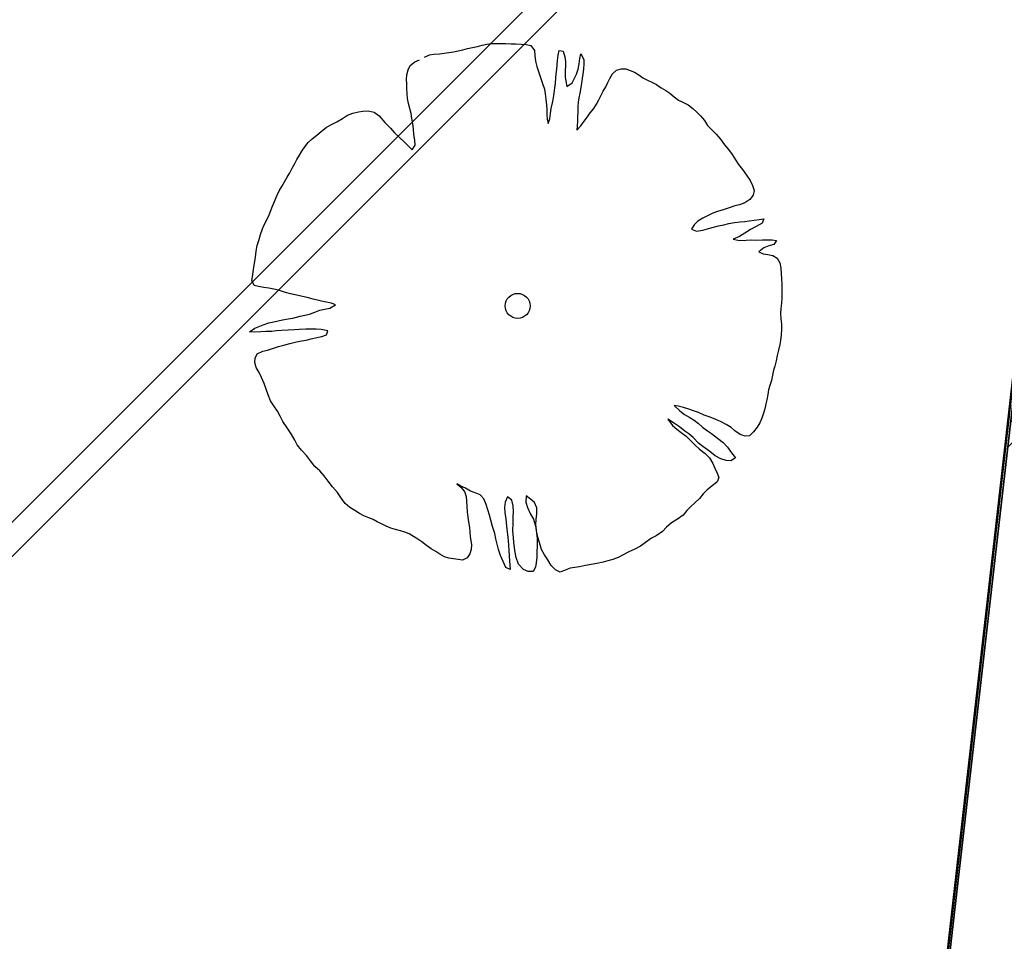
# Model space of a CAD drawing. Units: metres. Extents: x 3331639 to 3332117, y 5984485 to 5984715.
# Drawn here: x 3331937 to 3331942, y 5984559 to 5984563 of the extents above; entities that cross this region are included whole.
import ezdxf

# ---------------------------------------------------------------- set-up
doc = ezdxf.new("R2010")
doc.units = ezdxf.units.M
doc.header["$PDMODE"] = 32
doc.header["$PDSIZE"] = 0.2
doc.linetypes.add('PRZER2-1', pattern=[3, 2, -1])
for name, color, linetype, lineweight in [('A-Drogi wew', 7, 'Continuous', 18), ('A-drzewa', 7, 'Continuous', 18), ('A-Teren', 73, 'Continuous', 18), ('A-wymiar zew.', 252, 'Continuous', 5), ('Zakres', 170, 'PRZER2-1', 70)]:
    doc.layers.add(name, color=color, linetype=linetype, lineweight=lineweight)
doc.styles.add('Arial Narrow', font='ARIALN.TTF')
doc.linetypes.add('FENCELINE1', pattern='A,4.5,-0.1,[133,ltypeshp.shx,S=0.13,R=0,X=-0.13,Y=0],-0.08,1', length=5.68)
doc.dimstyles.new('DYBY_750', dxfattribs={"dimscale": 100, "dimtxt": 0.015, "dimasz": 0.01, "dimexe": 0, "dimexo": 0.12, "dimgap": 0.001, "dimtad": 1, "dimdec": 1, "dimrnd": 0.1, "dimdsep": 46, "dimtxsty": 'Arial Narrow', "dimblk1": 'A', "dimblk2": 'A', "dimsah": 1, "dimcen": 0.01, "dimdle": 0.1, "dimclrd": 256, "dimclre": 256, "dimclrt": 256, "dimaunit": 1, "dimazin": 0, "dimtfac": 1, "dimtdec": 1, "dimtix": 1, "dimtmove": 2, "dimatfit": 3, "dimfxl": 0, "dimtolj": 1, "dimtzin": 0, "dimarcsym": 0})

# ---------------------------------------------------------------- blocks, each defined once
blk = doc.blocks.new('A')
at = {"color": 252, "lineweight": 5}
for p, q in [((0, -1), (0, 1)), ((-0.3536, -0.6124), (0.3536, 0.6124)), ((-1, 0), (1, 0))]:
    blk.add_line(p, q, dxfattribs=at)
blk = doc.blocks.new('*D74')
at = {"layer": 'A-wymiar zew.', "lineweight": -2}
blk.add_line((3331939.3254, 5984526.0519), (3331958.7851, 5984656.2955), dxfattribs=at)
at = {"layer": 'DEFPOINTS', "color": 0}
for p in [(3331957.8136, 5984657.4517), (3331958.9329, 5984657.2845), (3331937.2831, 5984525.346)]:
    blk.add_point(p, dxfattribs=at)
at = {"layer": 'A-wymiar zew.', "lineweight": -2}
for p, rotation in [((3331958.9329, 5984657.2845), 81.50229664303892), ((3331939.1777, 5984525.0629), 261.5022966430389)]:
    blk.add_blockref('A', p, dxfattribs=dict(at, rotation=rotation))
at = {"layer": 'A-wymiar zew.', "insert": (3331948.1989, 5984591.3017), "char_height": 1.5, "attachment_point": 5, "rotation": 81.5023, "style": 'Arial Narrow'}
blk.add_mtext('\\A1;133.7', dxfattribs=at)
blk = doc.blocks.new('*D14')
at = {"layer": 'A-wymiar zew.', "lineweight": -2}
blk.add_line((3331952.2474, 5984625.502), (3331939.7949, 5984542.1574), dxfattribs=at)
at = {"layer": 'DEFPOINTS', "color": 0}
for p in [(3331951.1771, 5984626.673), (3331930.7182, 5984542.5025), (3331939.6471, 5984541.1684)]:
    blk.add_point(p, dxfattribs=at)
at = {"layer": 'A-wymiar zew.', "lineweight": -2}
for p, rotation in [((3331952.3952, 5984626.491), 81.50229664303889), ((3331939.6471, 5984541.1684), 261.5022966430389)]:
    blk.add_blockref('A', p, dxfattribs=dict(at, rotation=rotation))
at = {"layer": 'A-wymiar zew.', "insert": (3331945.1648, 5984583.9577), "char_height": 1.5, "attachment_point": 5, "rotation": 81.5023, "style": 'Arial Narrow'}
blk.add_mtext('\\A1;86.3', dxfattribs=at)

msp = doc.modelspace()

# ---------------------------------------------------------------- hatches: boundary and pattern name
at = {"layer": 'Zakres', "linetype": 'Continuous', "lineweight": 35}
h = msp.add_hatch(dxfattribs=at)
h.set_pattern_fill('JIS_LC_20', color=4, scale=0.4, style=0)
h.paths.add_polyline_path([(3331937.8079, 5984525.5531), (3331768.1486, 5984544.1793), (3331774.2187, 5984599.2198), (3331808.9132, 5984614.0854), (3331846.5249, 5984634.3176), (3331896.1119, 5984666.6454), (3332024.8636, 5984646.9635), (3332031.0242, 5984646.049), (3332031.0242, 5984623.4272), (3332024.168, 5984623.7747), (3332023.2654, 5984605.9656), (3332014.1014, 5984606.442), (3331997.6966, 5984608.8931), (3331944.2036, 5984581.741)])
at = {"layer": 'Zakres', "linetype": 'Continuous', "lineweight": 5}
h = msp.add_hatch(dxfattribs=at)
h.set_pattern_fill('JIS_LC_20', color=3, scale=0.25, style=0)
h.paths.add_polyline_path([(3331937.8079, 5984525.5531), (3331944.2273, 5984581.753), (3331997.6966, 5984608.8931), (3332014.1014, 5984606.442), (3332023.2654, 5984605.9656), (3332024.1667, 5984623.7491), (3332031.2376, 5984623.4172), (3332027.6212, 5984551.8966), (3332027.4033, 5984547.1666), (3332025.5915, 5984533.2392), (3332022.9244, 5984515.9847)])

# ---------------------------------------------------------------- linework, layer by layer
at = {"layer": 'A-Drogi wew', "color": 125, "linetype": 'FENCELINE1', "lineweight": 20}
msp.add_line((3331937.8565, 5984525.8553), (3331944.2106, 5984581.8028), dxfattribs=at)
at = {"layer": 'A-drzewa', "color": 253, "linetype": 'Continuous', "lineweight": 25}
for p, q in [((3331939.2335, 5984562.7766), (3331939.2554, 5984562.7809)), ((3331939.2554, 5984562.7809), (3331939.2769, 5984562.7866)), ((3331939.2769, 5984562.7866), (3331939.2983, 5984562.7924)), ((3331939.2983, 5984562.7924), (3331939.3224, 5984562.7971)), ((3331939.3224, 5984562.7971), (3331939.3458, 5984562.8019)), ((3331939.3458, 5984562.8019), (3331939.368, 5984562.8082)), ((3331939.368, 5984562.8082), (3331939.3893, 5984562.8133)), ((3331939.3893, 5984562.8133), (3331939.411, 5984562.8156)), ((3331939.411, 5984562.8156), (3331939.4344, 5984562.8163)), ((3331939.4344, 5984562.8163), (3331939.4571, 5984562.8164)), ((3331939.4571, 5984562.8164), (3331939.4797, 5984562.8158)), ((3331939.4797, 5984562.8158), (3331939.505, 5984562.8148)), ((3331939.505, 5984562.8148), (3331939.5274, 5984562.8135)), ((3331939.5274, 5984562.8135), (3331939.5513, 5984562.8121)), ((3331939.5513, 5984562.8121), (3331939.5751, 5984562.8106)), ((3331939.5751, 5984562.8106), (3331939.5978, 5984562.8059)), ((3331939.5978, 5984562.8059), (3331939.6149, 5984562.7828)), ((3331939.6149, 5984562.7828), (3331939.617, 5984562.7591)), ((3331939.7264, 5984562.7608), (3331939.7304, 5984562.7829)), ((3331939.7304, 5984562.7829), (3331939.7505, 5984562.7799)), ((3331939.7505, 5984562.7799), (3331939.7583, 5984562.7534)), ((3331939.0499, 5984562.7288), (3331939.0727, 5984562.7392)), ((3331939.0966, 5984562.7521), (3331939.1194, 5984562.7625)), ((3331939.1194, 5984562.7625), (3331939.1404, 5984562.7649)), ((3331939.1404, 5984562.7649), (3331939.1667, 5984562.7665)), ((3331939.1667, 5984562.7665), (3331939.1893, 5984562.7707)), ((3331939.1893, 5984562.7707), (3331939.2104, 5984562.7738)), ((3331939.2104, 5984562.7738), (3331939.2335, 5984562.7766)), ((3331939.617, 5984562.7591), (3331939.62, 5984562.7332)), ((3331939.62, 5984562.7332), (3331939.6265, 5984562.7076)), ((3331939.7211, 5984562.7156), (3331939.7234, 5984562.7358)), ((3331939.7234, 5984562.7358), (3331939.7264, 5984562.7608)), ((3331939.7583, 5984562.7534), (3331939.7613, 5984562.7316)), ((3331939.7613, 5984562.7316), (3331939.7603, 5984562.7112)), ((3331939.8247, 5984562.7195), (3331939.8286, 5984562.7457)), ((3331939.8286, 5984562.7457), (3331939.8337, 5984562.7663)), ((3331939.8337, 5984562.7663), (3331939.847, 5984562.7403)), ((3331939.847, 5984562.7403), (3331939.8474, 5984562.7196)), ((3331939.0128, 5984562.6683), (3331939.019, 5984562.6915)), ((3331939.019, 5984562.6915), (3331939.0288, 5984562.7113)), ((3331939.0288, 5984562.7113), (3331939.0499, 5984562.7288)), ((3331939.6265, 5984562.7076), (3331939.6353, 5984562.6788)), ((3331939.7175, 5984562.6721), (3331939.7195, 5984562.6952)), ((3331939.7195, 5984562.6952), (3331939.7211, 5984562.7156)), ((3331939.7603, 5984562.7112), (3331939.7588, 5984562.6873)), ((3331939.7588, 5984562.6873), (3331939.7602, 5984562.659)), ((3331939.8128, 5984562.6711), (3331939.8204, 5984562.6947)), ((3331939.8204, 5984562.6947), (3331939.8247, 5984562.7195)), ((3331939.8459, 5984562.6951), (3331939.8431, 5984562.6715)), ((3331939.8474, 5984562.7196), (3331939.8459, 5984562.6951)), ((3331939.9833, 5984562.6721), (3331940.0011, 5984562.6907)), ((3331940.0011, 5984562.6907), (3331940.0234, 5984562.697)), ((3331940.0234, 5984562.697), (3331940.0453, 5984562.6966)), ((3331940.0453, 5984562.6966), (3331940.066, 5984562.688)), ((3331940.066, 5984562.688), (3331940.0861, 5984562.6802)), ((3331939.011, 5984562.6466), (3331939.0128, 5984562.6683)), ((3331939.012, 5984562.6259), (3331939.011, 5984562.6466)), ((3331939.6353, 5984562.6788), (3331939.6449, 5984562.6506)), ((3331939.6449, 5984562.6506), (3331939.6531, 5984562.6274)), ((3331939.7137, 5984562.628), (3331939.7158, 5984562.6518)), ((3331939.7158, 5984562.6518), (3331939.7175, 5984562.6721)), ((3331939.7602, 5984562.659), (3331939.7619, 5984562.6381)), ((3331939.7619, 5984562.6381), (3331939.7671, 5984562.6126)), ((3331939.7924, 5984562.6309), (3331939.8038, 5984562.6518)), ((3331939.8038, 5984562.6518), (3331939.8128, 5984562.6711)), ((3331939.84, 5984562.6506), (3331939.8361, 5984562.6292)), ((3331939.8431, 5984562.6715), (3331939.84, 5984562.6506)), ((3331939.9608, 5984562.6314), (3331939.9698, 5984562.6507)), ((3331939.9698, 5984562.6507), (3331939.9833, 5984562.6721)), ((3331940.0861, 5984562.6802), (3331940.1076, 5984562.6674)), ((3331940.1076, 5984562.6674), (3331940.1262, 5984562.6537)), ((3331940.1262, 5984562.6537), (3331940.148, 5984562.6429)), ((3331940.148, 5984562.6429), (3331940.1686, 5984562.6337)), ((3331939.0129, 5984562.6037), (3331939.012, 5984562.6259)), ((3331939.0139, 5984562.5782), (3331939.0129, 5984562.6037)), ((3331939.6531, 5984562.6274), (3331939.6615, 5984562.6)), ((3331939.6615, 5984562.6), (3331939.6659, 5984562.5788)), ((3331939.7076, 5984562.5822), (3331939.7113, 5984562.6071)), ((3331939.7113, 5984562.6071), (3331939.7137, 5984562.628)), ((3331939.7671, 5984562.6126), (3331939.7924, 5984562.6309)), ((3331939.833, 5984562.6077), (3331939.8291, 5984562.5815)), ((3331939.8361, 5984562.6292), (3331939.833, 5984562.6077)), ((3331939.9391, 5984562.5913), (3331939.9517, 5984562.6115)), ((3331939.9517, 5984562.6115), (3331939.9608, 5984562.6314)), ((3331940.1686, 5984562.6337), (3331940.1895, 5984562.6217)), ((3331940.1895, 5984562.6217), (3331940.2121, 5984562.6074)), ((3331940.2121, 5984562.6074), (3331940.2335, 5984562.5946)), ((3331940.2335, 5984562.5946), (3331940.2537, 5984562.582)), ((3331939.0161, 5984562.5559), (3331939.0139, 5984562.5782)), ((3331939.021, 5984562.5332), (3331939.0161, 5984562.5559)), ((3331939.6659, 5984562.5788), (3331939.669, 5984562.5536)), ((3331939.669, 5984562.5536), (3331939.672, 5984562.527)), ((3331939.6993, 5984562.5354), (3331939.7042, 5984562.5594)), ((3331939.7042, 5984562.5594), (3331939.7076, 5984562.5822)), ((3331939.8246, 5984562.5602), (3331939.8214, 5984562.5387)), ((3331939.8291, 5984562.5815), (3331939.8246, 5984562.5602)), ((3331939.9074, 5984562.5301), (3331939.9186, 5984562.5504)), ((3331939.9186, 5984562.5504), (3331939.9276, 5984562.5697)), ((3331939.9276, 5984562.5697), (3331939.9391, 5984562.5913)), ((3331940.2537, 5984562.582), (3331940.2738, 5984562.5646)), ((3331940.2738, 5984562.5646), (3331940.2942, 5984562.5492)), ((3331940.2942, 5984562.5492), (3331940.3172, 5984562.5376)), ((3331938.8055, 5984562.497), (3331938.8298, 5984562.4989)), ((3331938.8298, 5984562.4989), (3331938.8591, 5984562.4925)), ((3331939.0265, 5984562.5097), (3331939.021, 5984562.5332)), ((3331939.0325, 5984562.4854), (3331939.0265, 5984562.5097)), ((3331939.672, 5984562.527), (3331939.6731, 5984562.5022)), ((3331939.6731, 5984562.5022), (3331939.6734, 5984562.4808)), ((3331939.6906, 5984562.4858), (3331939.6934, 5984562.5095)), ((3331939.6934, 5984562.5095), (3331939.6993, 5984562.5354)), ((3331939.8214, 5984562.5387), (3331939.8188, 5984562.5164)), ((3331939.8188, 5984562.5164), (3331939.8188, 5984562.493)), ((3331939.878, 5984562.4891), (3331939.8954, 5984562.5099)), ((3331939.8954, 5984562.5099), (3331939.9074, 5984562.5301)), ((3331940.3172, 5984562.5376), (3331940.3402, 5984562.5259)), ((3331940.3402, 5984562.5259), (3331940.3612, 5984562.5098)), ((3331940.3612, 5984562.5098), (3331940.3798, 5984562.4919)), ((3331938.6825, 5984562.4458), (3331938.7097, 5984562.4624)), ((3331938.7097, 5984562.4624), (3331938.7332, 5984562.4774)), ((3331938.7332, 5984562.4774), (3331938.7586, 5984562.4867)), ((3331938.7586, 5984562.4867), (3331938.7843, 5984562.4932)), ((3331938.7843, 5984562.4932), (3331938.8055, 5984562.497)), ((3331938.8591, 5984562.4925), (3331938.8826, 5984562.4753)), ((3331938.8826, 5984562.4753), (3331938.9096, 5984562.4438)), ((3331939.0366, 5984562.4622), (3331939.0325, 5984562.4854)), ((3331939.0411, 5984562.4368), (3331939.0366, 5984562.4622)), ((3331939.6734, 5984562.4808), (3331939.675, 5984562.4593)), ((3331939.675, 5984562.4593), (3331939.6788, 5984562.4381)), ((3331939.6788, 5984562.4381), (3331939.687, 5984562.461)), ((3331939.687, 5984562.461), (3331939.6906, 5984562.4858)), ((3331939.8181, 5984562.4698), (3331939.8178, 5984562.4492)), ((3331939.8188, 5984562.493), (3331939.8181, 5984562.4698)), ((3331939.8486, 5984562.4488), (3331939.8641, 5984562.4698)), ((3331939.8641, 5984562.4698), (3331939.878, 5984562.4891)), ((3331940.3798, 5984562.4919), (3331940.3979, 5984562.4748)), ((3331940.3979, 5984562.4748), (3331940.4166, 5984562.4528)), ((3331940.4166, 5984562.4528), (3331940.4304, 5984562.4295)), ((3331938.6093, 5984562.4009), (3331938.6342, 5984562.4206)), ((3331938.6342, 5984562.4206), (3331938.6604, 5984562.4353)), ((3331938.6604, 5984562.4353), (3331938.6825, 5984562.4458)), ((3331938.9096, 5984562.4438), (3331938.9351, 5984562.4167)), ((3331938.9351, 5984562.4167), (3331938.9539, 5984562.3947)), ((3331939.0439, 5984562.4137), (3331939.0411, 5984562.4368)), ((3331939.0461, 5984562.3866), (3331939.0439, 5984562.4137)), ((3331939.8161, 5984562.4282), (3331939.815, 5984562.407)), ((3331939.815, 5984562.407), (3331939.8338, 5984562.4276)), ((3331939.8178, 5984562.4492), (3331939.8161, 5984562.4282)), ((3331939.8338, 5984562.4276), (3331939.8486, 5984562.4488)), ((3331940.4304, 5984562.4295), (3331940.4507, 5984562.4093)), ((3331940.4507, 5984562.4093), (3331940.4723, 5984562.3876)), ((3331938.5466, 5984562.3484), (3331938.5663, 5984562.3661)), ((3331938.5663, 5984562.3661), (3331938.5881, 5984562.3834)), ((3331938.5881, 5984562.3834), (3331938.6093, 5984562.4009)), ((3331938.9539, 5984562.3947), (3331938.9762, 5984562.3736)), ((3331938.9762, 5984562.3736), (3331939.0017, 5984562.3512)), ((3331939.0504, 5984562.3599), (3331939.0461, 5984562.3866)), ((3331939.0524, 5984562.3362), (3331939.0504, 5984562.3599)), ((3331940.4723, 5984562.3876), (3331940.4916, 5984562.3648)), ((3331940.4916, 5984562.3648), (3331940.5109, 5984562.3379)), ((3331938.518, 5984562.3086), (3331938.5313, 5984562.3286)), ((3331938.5313, 5984562.3286), (3331938.5466, 5984562.3484)), ((3331939.0017, 5984562.3512), (3331939.0197, 5984562.3335)), ((3331939.0197, 5984562.3335), (3331939.0381, 5984562.3136)), ((3331939.0381, 5984562.3136), (3331939.0524, 5984562.3362)), ((3331940.5109, 5984562.3379), (3331940.5303, 5984562.3152)), ((3331940.5303, 5984562.3152), (3331940.5475, 5984562.2927)), ((3331938.4839, 5984562.2498), (3331938.4936, 5984562.269)), ((3331938.4936, 5984562.269), (3331938.5061, 5984562.2884)), ((3331938.5061, 5984562.2884), (3331938.518, 5984562.3086)), ((3331940.5475, 5984562.2927), (3331940.5631, 5984562.2677)), ((3331940.5631, 5984562.2677), (3331940.5762, 5984562.2452)), ((3331938.4602, 5984562.2052), (3331938.4724, 5984562.2274)), ((3331938.4724, 5984562.2274), (3331938.4839, 5984562.2498)), ((3331940.5762, 5984562.2452), (3331940.5954, 5984562.2211)), ((3331940.5954, 5984562.2211), (3331940.6154, 5984562.1941)), ((3331938.4354, 5984562.1628), (3331938.4483, 5984562.185)), ((3331938.4483, 5984562.185), (3331938.4602, 5984562.2052)), ((3331940.6154, 5984562.1941), (3331940.6316, 5984562.169)), ((3331938.4099, 5984562.1206), (3331938.4227, 5984562.142)), ((3331938.4227, 5984562.142), (3331938.4354, 5984562.1628)), ((3331940.6316, 5984562.169), (3331940.6427, 5984562.1461)), ((3331940.6427, 5984562.1461), (3331940.6515, 5984562.1221)), ((3331938.3888, 5984562.0708), (3331938.3989, 5984562.0975)), ((3331938.3989, 5984562.0975), (3331938.4099, 5984562.1206)), ((3331940.6455, 5984562.1003), (3331940.6308, 5984562.0798)), ((3331940.6515, 5984562.1221), (3331940.6455, 5984562.1003)), ((3331938.3715, 5984562.028), (3331938.3793, 5984562.0482)), ((3331938.3793, 5984562.0482), (3331938.3888, 5984562.0708)), ((3331940.5374, 5984562.0428), (3331940.5049, 5984562.0318)), ((3331940.5598, 5984562.0498), (3331940.5374, 5984562.0428)), ((3331940.5811, 5984562.0549), (3331940.5598, 5984562.0498)), ((3331940.6072, 5984562.0641), (3331940.5811, 5984562.0549)), ((3331940.6308, 5984562.0798), (3331940.6072, 5984562.0641)), ((3331938.3527, 5984561.9841), (3331938.3637, 5984562.0079)), ((3331938.3637, 5984562.0079), (3331938.3715, 5984562.028)), ((3331940.4084, 5984561.9924), (3331940.3858, 5984561.9786)), ((3331940.4307, 5984562.0036), (3331940.4084, 5984561.9924)), ((3331940.4565, 5984562.0156), (3331940.4307, 5984562.0036)), ((3331940.4783, 5984562.024), (3331940.4565, 5984562.0156)), ((3331940.5049, 5984562.0318), (3331940.4783, 5984562.024)), ((3331940.6747, 5984561.9861), (3331940.6957, 5984561.9885)), ((3331940.6957, 5984561.9885), (3331940.6884, 5984561.9676)), ((3331938.3319, 5984561.9411), (3331938.3402, 5984561.9605)), ((3331938.3402, 5984561.9605), (3331938.3527, 5984561.9841)), ((3331940.3672, 5984561.9601), (3331940.3547, 5984561.9406)), ((3331940.3858, 5984561.9786), (3331940.3672, 5984561.9601)), ((3331940.4083, 5984561.9355), (3331940.4412, 5984561.9443)), ((3331940.4412, 5984561.9443), (3331940.4833, 5984561.9553)), ((3331940.4833, 5984561.9553), (3331940.5075, 5984561.9607)), ((3331940.5075, 5984561.9607), (3331940.531, 5984561.9668)), ((3331940.531, 5984561.9668), (3331940.5578, 5984561.9711)), ((3331940.5578, 5984561.9711), (3331940.585, 5984561.9739)), ((3331940.585, 5984561.9739), (3331940.6067, 5984561.9769)), ((3331940.6067, 5984561.9769), (3331940.6277, 5984561.9793)), ((3331940.6277, 5984561.9793), (3331940.6502, 5984561.9829)), ((3331940.6602, 5984561.9532), (3331940.634, 5984561.9385)), ((3331940.6502, 5984561.9829), (3331940.6747, 5984561.9861)), ((3331940.6884, 5984561.9676), (3331940.6602, 5984561.9532)), ((3331938.3143, 5984561.8874), (3331938.3231, 5984561.9143)), ((3331938.3231, 5984561.9143), (3331938.3319, 5984561.9411)), ((3331940.3547, 5984561.9406), (3331940.3794, 5984561.9308)), ((3331940.3794, 5984561.9308), (3331940.4083, 5984561.9355)), ((3331940.5818, 5984561.9057), (3331940.5523, 5984561.8922)), ((3331940.6074, 5984561.9212), (3331940.5818, 5984561.9057)), ((3331940.634, 5984561.9385), (3331940.6074, 5984561.9212)), ((3331938.3026, 5984561.8356), (3331938.3067, 5984561.8638)), ((3331938.3067, 5984561.8638), (3331938.3143, 5984561.8874)), ((3331940.5523, 5984561.8922), (3331940.5818, 5984561.8872)), ((3331940.5818, 5984561.8872), (3331940.6136, 5984561.8887)), ((3331940.6136, 5984561.8887), (3331940.6384, 5984561.8891)), ((3331940.6384, 5984561.8891), (3331940.6603, 5984561.8886)), ((3331940.6603, 5984561.8886), (3331940.6908, 5984561.8903)), ((3331940.6962, 5984561.8524), (3331940.6727, 5984561.8332)), ((3331940.6908, 5984561.8903), (3331940.7128, 5984561.8905)), ((3331940.7202, 5984561.8619), (3331940.6962, 5984561.8524)), ((3331940.7128, 5984561.8905), (3331940.7354, 5984561.8899)), ((3331940.7444, 5984561.8673), (3331940.7202, 5984561.8619)), ((3331940.7354, 5984561.8899), (3331940.7555, 5984561.8869)), ((3331940.7555, 5984561.8869), (3331940.7444, 5984561.8673)), ((3331938.2941, 5984561.7784), (3331938.2986, 5984561.8087)), ((3331938.2986, 5984561.8087), (3331938.3026, 5984561.8356)), ((3331940.6727, 5984561.8332), (3331940.6933, 5984561.8233)), ((3331940.6933, 5984561.8233), (3331940.7148, 5984561.8201)), ((3331940.7148, 5984561.8201), (3331940.739, 5984561.8166)), ((3331940.739, 5984561.8166), (3331940.759, 5984561.8033)), ((3331940.759, 5984561.8033), (3331940.7721, 5984561.7808)), ((3331938.2901, 5984561.7509), (3331938.2941, 5984561.7784)), ((3331940.7721, 5984561.7808), (3331940.7761, 5984561.7561)), ((3331940.7761, 5984561.7561), (3331940.7782, 5984561.729)), ((3331938.2823, 5984561.6984), (3331938.2861, 5984561.724)), ((3331938.2861, 5984561.724), (3331938.2901, 5984561.7509)), ((3331940.7782, 5984561.729), (3331940.7796, 5984561.7055)), ((3331938.2925, 5984561.6742), (3331938.2823, 5984561.6984)), ((3331938.3138, 5984561.6697), (3331938.2925, 5984561.6742)), ((3331938.3379, 5984561.6655), (3331938.3138, 5984561.6697)), ((3331938.362, 5984561.6612), (3331938.3379, 5984561.6655)), ((3331940.7796, 5984561.7055), (3331940.7808, 5984561.6813)), ((3331940.7808, 5984561.6813), (3331940.7812, 5984561.6606)), ((3331938.3853, 5984561.6564), (3331938.362, 5984561.6612)), ((3331938.408, 5984561.6517), (3331938.3853, 5984561.6564)), ((3331938.4402, 5984561.6421), (3331938.408, 5984561.6517)), ((3331938.4633, 5984561.6353), (3331938.4402, 5984561.6421)), ((3331938.5424, 5984561.6174), (3331938.4633, 5984561.6353)), ((3331938.5709, 5984561.6105), (3331938.5424, 5984561.6174)), ((3331940.7809, 5984561.6167), (3331940.7792, 5984561.5915)), ((3331940.7813, 5984561.6379), (3331940.7809, 5984561.6167)), ((3331940.7812, 5984561.6606), (3331940.7813, 5984561.6379)), ((3331938.6033, 5984561.6023), (3331938.5709, 5984561.6105)), ((3331938.6245, 5984561.5971), (3331938.6033, 5984561.6023)), ((3331938.6566, 5984561.591), (3331938.6245, 5984561.5971)), ((3331938.6498, 5984561.5679), (3331938.676, 5984561.5826)), ((3331938.676, 5984561.5826), (3331938.6566, 5984561.591)), ((3331940.7792, 5984561.5915), (3331940.7762, 5984561.5665)), ((3331938.4746, 5984561.521), (3331938.5088, 5984561.5297)), ((3331938.5088, 5984561.5297), (3331938.5315, 5984561.5345)), ((3331938.5315, 5984561.5345), (3331938.5529, 5984561.5396)), ((3331938.5529, 5984561.5396), (3331938.5783, 5984561.5489)), ((3331938.5783, 5984561.5489), (3331938.6029, 5984561.5577)), ((3331938.6029, 5984561.5577), (3331938.6249, 5984561.562)), ((3331938.6249, 5984561.562), (3331938.6498, 5984561.5679)), ((3331940.7762, 5984561.5665), (3331940.7747, 5984561.542)), ((3331940.7747, 5984561.542), (3331940.7764, 5984561.5164)), ((3331938.2964, 5984561.4731), (3331938.3352, 5984561.4893)), ((3331938.3352, 5984561.4893), (3331938.3619, 5984561.4978)), ((3331938.3619, 5984561.4978), (3331938.3854, 5984561.5032)), ((3331938.3854, 5984561.5032), (3331938.426, 5984561.513)), ((3331938.426, 5984561.513), (3331938.4533, 5984561.5166)), ((3331938.4533, 5984561.5166), (3331938.4746, 5984561.521)), ((3331940.7764, 5984561.5164), (3331940.7796, 5984561.4918)), ((3331940.7796, 5984561.4918), (3331940.7801, 5984561.467)), ((3331938.2712, 5984561.4555), (3331938.2964, 5984561.4731)), ((3331938.295, 5984561.4541), (3331938.2712, 5984561.4555)), ((3331938.3241, 5984561.4559), (3331938.295, 5984561.4541)), ((3331938.3469, 5984561.4567), (3331938.3241, 5984561.4559)), ((3331938.3753, 5984561.458), (3331938.3469, 5984561.4567)), ((3331938.3983, 5984561.4601), (3331938.3753, 5984561.458)), ((3331938.4219, 5984561.4621), (3331938.3983, 5984561.4601)), ((3331938.4524, 5984561.4638), (3331938.4219, 5984561.4621)), ((3331938.4822, 5984561.4656), (3331938.4524, 5984561.4638)), ((3331938.5051, 5984561.467), (3331938.4822, 5984561.4656)), ((3331938.5361, 5984561.4679), (3331938.5051, 5984561.467)), ((3331938.563, 5984561.4688), (3331938.5361, 5984561.4679)), ((3331938.5857, 5984561.4688), (3331938.563, 5984561.4688)), ((3331938.6087, 5984561.4668), (3331938.5857, 5984561.4688)), ((3331938.5887, 5984561.4286), (3331938.6114, 5984561.4335)), ((3331938.6401, 5984561.4608), (3331938.6087, 5984561.4668)), ((3331938.6114, 5984561.4335), (3331938.6331, 5984561.4412)), ((3331938.6331, 5984561.4412), (3331938.6401, 5984561.4608)), ((3331940.7778, 5984561.442), (3331940.7746, 5984561.4157)), ((3331940.7801, 5984561.467), (3331940.7778, 5984561.442)), ((3331938.3784, 5984561.3765), (3331938.408, 5984561.3866)), ((3331938.408, 5984561.3866), (3331938.433, 5984561.3932)), ((3331938.433, 5984561.3932), (3331938.4616, 5984561.4006)), ((3331938.4616, 5984561.4006), (3331938.4917, 5984561.4092)), ((3331938.4917, 5984561.4092), (3331938.5163, 5984561.4131)), ((3331938.5163, 5984561.4131), (3331938.5375, 5984561.4169)), ((3331938.5375, 5984561.4169), (3331938.5616, 5984561.4223)), ((3331938.5616, 5984561.4223), (3331938.5887, 5984561.4286)), ((3331940.7716, 5984561.3955), (3331940.7657, 5984561.3696)), ((3331940.7746, 5984561.4157), (3331940.7716, 5984561.3955)), ((3331938.2976, 5984561.3321), (3331938.3074, 5984561.3519)), ((3331938.3074, 5984561.3519), (3331938.3332, 5984561.3639)), ((3331938.3332, 5984561.3639), (3331938.3553, 5984561.3689)), ((3331938.3553, 5984561.3689), (3331938.3784, 5984561.3765)), ((3331940.7591, 5984561.3437), (3331940.754, 5984561.3184)), ((3331940.7657, 5984561.3696), (3331940.7591, 5984561.3437)), ((3331938.2959, 5984561.3111), (3331938.2976, 5984561.3321)), ((3331938.3028, 5984561.2881), (3331938.2959, 5984561.3111)), ((3331940.7478, 5984561.2946), (3331940.7428, 5984561.2747)), ((3331940.754, 5984561.3184), (3331940.7478, 5984561.2946)), ((3331938.3165, 5984561.2647), (3331938.3028, 5984561.2881)), ((3331938.3279, 5984561.2397), (3331938.3165, 5984561.2647)), ((3331940.738, 5984561.2514), (3331940.7322, 5984561.2261)), ((3331940.7428, 5984561.2747), (3331940.738, 5984561.2514)), ((3331938.3396, 5984561.2119), (3331938.3279, 5984561.2397)), ((3331938.3495, 5984561.1857), (3331938.3396, 5984561.2119)), ((3331940.7246, 5984561.2025), (3331940.7188, 5984561.1821)), ((3331940.7322, 5984561.2261), (3331940.7246, 5984561.2025)), ((3331938.3586, 5984561.1589), (3331938.3495, 5984561.1857)), ((3331938.3703, 5984561.1311), (3331938.3586, 5984561.1589)), ((3331940.7148, 5984561.16), (3331940.7113, 5984561.1358)), ((3331940.7188, 5984561.1821), (3331940.7148, 5984561.16)), ((3331938.3846, 5984561.107), (3331938.3703, 5984561.1311)), ((3331938.4034, 5984561.0809), (3331938.3846, 5984561.107)), ((3331940.2932, 5984561.1048), (3331940.273, 5984561.1078)), ((3331940.273, 5984561.1078), (3331940.2995, 5984561.0826)), ((3331940.7063, 5984561.1159), (3331940.7009, 5984561.0934)), ((3331940.7113, 5984561.1358), (3331940.7063, 5984561.1159)), ((3331938.4159, 5984561.0584), (3331938.4034, 5984561.0809)), ((3331940.3178, 5984561.0991), (3331940.2932, 5984561.1048)), ((3331940.2995, 5984561.0826), (3331940.3218, 5984561.0662)), ((3331940.3427, 5984561.0913), (3331940.3178, 5984561.0991)), ((3331940.3218, 5984561.0662), (3331940.3471, 5984561.0515)), ((3331940.365, 5984561.0839), (3331940.3427, 5984561.0913)), ((3331940.3884, 5984561.0749), (3331940.365, 5984561.0839)), ((3331940.4154, 5984561.0627), (3331940.3884, 5984561.0749)), ((3331940.4389, 5984561.0544), (3331940.4154, 5984561.0627)), ((3331940.6944, 5984561.0724), (3331940.6867, 5984561.0488)), ((3331940.7009, 5984561.0934), (3331940.6944, 5984561.0724)), ((3331938.4285, 5984561.0325), (3331938.4159, 5984561.0584)), ((3331938.4476, 5984561.0036), (3331938.4285, 5984561.0325)), ((3331940.27, 5984561.0272), (3331940.2429, 5984561.0435)), ((3331940.2429, 5984561.0435), (3331940.2653, 5984561.0134)), ((3331940.2653, 5984561.0134), (3331940.2868, 5984560.9965)), ((3331940.2981, 5984561.0079), (3331940.27, 5984561.0272)), ((3331940.3471, 5984561.0515), (3331940.368, 5984561.0395)), ((3331940.368, 5984561.0395), (3331940.3882, 5984561.0228)), ((3331940.3882, 5984561.0228), (3331940.4071, 5984561.0062)), ((3331940.4669, 5984561.0441), (3331940.4389, 5984561.0544)), ((3331940.4952, 5984561.031), (3331940.4669, 5984561.0441)), ((3331940.5188, 5984561.0186), (3331940.4952, 5984561.031)), ((3331940.5421, 5984561.0042), (3331940.5188, 5984561.0186)), ((3331940.6779, 5984561.026), (3331940.6653, 5984561.0059)), ((3331940.6867, 5984561.0488), (3331940.6779, 5984561.026)), ((3331938.4674, 5984560.9746), (3331938.4476, 5984561.0036)), ((3331938.4837, 5984560.9454), (3331938.4674, 5984560.9746)), ((3331940.2868, 5984560.9965), (3331940.3065, 5984560.9812)), ((3331940.3233, 5984560.9877), (3331940.2981, 5984561.0079)), ((3331940.3065, 5984560.9812), (3331940.3294, 5984560.9641)), ((3331940.3426, 5984560.9745), (3331940.3233, 5984560.9877)), ((3331940.3635, 5984560.9577), (3331940.3426, 5984560.9745)), ((3331940.4071, 5984561.0062), (3331940.43, 5984560.9891)), ((3331940.43, 5984560.9891), (3331940.45, 5984560.9759)), ((3331940.45, 5984560.9759), (3331940.4777, 5984560.9539)), ((3331940.5604, 5984560.9884), (3331940.5421, 5984561.0042)), ((3331940.5846, 5984560.9711), (3331940.5604, 5984560.9884)), ((3331940.6083, 5984560.9642), (3331940.5846, 5984560.9711)), ((3331940.647, 5984560.9846), (3331940.6291, 5984560.9652)), ((3331940.6653, 5984561.0059), (3331940.647, 5984560.9846)), ((3331938.4955, 5984560.923), (3331938.4837, 5984560.9454)), ((3331938.5164, 5984560.8973), (3331938.4955, 5984560.923)), ((3331940.3294, 5984560.9641), (3331940.3505, 5984560.9438)), ((3331940.3505, 5984560.9438), (3331940.3733, 5984560.9219)), ((3331940.3891, 5984560.9313), (3331940.3635, 5984560.9577)), ((3331940.3733, 5984560.9219), (3331940.3937, 5984560.9017)), ((3331940.4087, 5984560.9147), (3331940.3891, 5984560.9313)), ((3331940.4777, 5984560.9539), (3331940.5049, 5984560.9334)), ((3331940.5049, 5984560.9334), (3331940.5256, 5984560.9111)), ((3331940.6291, 5984560.9652), (3331940.6083, 5984560.9642)), ((3331938.5395, 5984560.8719), (3331938.5164, 5984560.8973)), ((3331940.3937, 5984560.9017), (3331940.4196, 5984560.8814)), ((3331940.441, 5984560.892), (3331940.4087, 5984560.9147)), ((3331940.4196, 5984560.8814), (3331940.4406, 5984560.8612)), ((3331940.4669, 5984560.8717), (3331940.441, 5984560.892)), ((3331940.5256, 5984560.9111), (3331940.5445, 5984560.8857)), ((3331940.5445, 5984560.8857), (3331940.5636, 5984560.8615)), ((3331938.5579, 5984560.8479), (3331938.5395, 5984560.8719)), ((3331938.5785, 5984560.8201), (3331938.5579, 5984560.8479)), ((3331940.4406, 5984560.8612), (3331940.4552, 5984560.8343)), ((3331940.4552, 5984560.8343), (3331940.465, 5984560.8122)), ((3331940.493, 5984560.8576), (3331940.4669, 5984560.8717)), ((3331940.5184, 5984560.8483), (3331940.493, 5984560.8576)), ((3331940.5409, 5984560.847), (3331940.5184, 5984560.8483)), ((3331940.5636, 5984560.8615), (3331940.5409, 5984560.847)), ((3331938.6017, 5984560.8002), (3331938.5785, 5984560.8201)), ((3331938.623, 5984560.7771), (3331938.6017, 5984560.8002)), ((3331940.465, 5984560.8122), (3331940.4768, 5984560.7899)), ((3331940.4768, 5984560.7899), (3331940.4839, 5984560.7682)), ((3331938.6418, 5984560.751), (3331938.623, 5984560.7771)), ((3331938.6619, 5984560.724), (3331938.6418, 5984560.751)), ((3331939.2676, 5984560.728), (3331939.2486, 5984560.7383)), ((3331939.2486, 5984560.7383), (3331939.2669, 5984560.7233)), ((3331940.4762, 5984560.7487), (3331940.4506, 5984560.7285)), ((3331940.4839, 5984560.7682), (3331940.4762, 5984560.7487)), ((3331938.6855, 5984560.6978), (3331938.6619, 5984560.724)), ((3331938.704, 5984560.6697), (3331938.6855, 5984560.6978)), ((3331939.2669, 5984560.7233), (3331939.2846, 5984560.7035)), ((3331939.2888, 5984560.718), (3331939.2676, 5984560.728)), ((3331939.2846, 5984560.7035), (3331939.2921, 5984560.6797)), ((3331939.3137, 5984560.7047), (3331939.2888, 5984560.718)), ((3331939.3357, 5984560.6959), (3331939.3137, 5984560.7047)), ((3331939.3584, 5984560.6864), (3331939.3357, 5984560.6959)), ((3331940.41, 5984560.6912), (3331940.3924, 5984560.6698)), ((3331940.4293, 5984560.7103), (3331940.41, 5984560.6912)), ((3331940.4506, 5984560.7285), (3331940.4293, 5984560.7103)), ((3331938.7212, 5984560.6465), (3331938.704, 5984560.6697)), ((3331938.7431, 5984560.6275), (3331938.7212, 5984560.6465)), ((3331939.2921, 5984560.6797), (3331939.2945, 5984560.6588)), ((3331939.2945, 5984560.6588), (3331939.2953, 5984560.6318)), ((3331939.3762, 5984560.668), (3331939.3584, 5984560.6864)), ((3331939.3874, 5984560.6409), (3331939.3762, 5984560.668)), ((3331939.4763, 5984560.6525), (3331939.474, 5984560.6274)), ((3331939.4882, 5984560.6775), (3331939.4763, 5984560.6525)), ((3331939.5073, 5984560.6624), (3331939.4882, 5984560.6775)), ((3331939.5143, 5984560.6352), (3331939.5073, 5984560.6624)), ((3331939.5761, 5984560.6817), (3331939.5738, 5984560.6525)), ((3331939.5738, 5984560.6525), (3331939.5817, 5984560.6267)), ((3331939.5966, 5984560.667), (3331939.5761, 5984560.6817)), ((3331939.6148, 5984560.6506), (3331939.5966, 5984560.667)), ((3331939.6255, 5984560.6257), (3331939.6148, 5984560.6506)), ((3331940.3715, 5984560.6488), (3331940.3503, 5984560.6307)), ((3331940.3924, 5984560.6698), (3331940.3715, 5984560.6488)), ((3331938.7671, 5984560.613), (3331938.7431, 5984560.6275)), ((3331938.789, 5984560.5987), (3331938.7671, 5984560.613)), ((3331938.8094, 5984560.5882), (3331938.789, 5984560.5987)), ((3331939.2953, 5984560.6318), (3331939.2977, 5984560.6061)), ((3331939.2977, 5984560.6061), (3331939.301, 5984560.5815)), ((3331939.394, 5984560.6159), (3331939.3874, 5984560.6409)), ((3331939.4019, 5984560.5907), (3331939.394, 5984560.6159)), ((3331939.474, 5984560.6274), (3331939.475, 5984560.6019)), ((3331939.475, 5984560.6019), (3331939.4794, 5984560.5758)), ((3331939.5138, 5984560.581), (3331939.5158, 5984560.6082)), ((3331939.5158, 5984560.6082), (3331939.5143, 5984560.6352)), ((3331939.5817, 5984560.6267), (3331939.5965, 5984560.5963)), ((3331939.5965, 5984560.5963), (3331939.61, 5984560.5716)), ((3331939.6222, 5984560.5705), (3331939.6255, 5984560.5975)), ((3331939.6255, 5984560.5975), (3331939.6255, 5984560.6257)), ((3331940.3332, 5984560.6126), (3331940.3156, 5984560.5911)), ((3331940.3503, 5984560.6307), (3331940.3332, 5984560.6126)), ((3331938.8327, 5984560.5786), (3331938.8094, 5984560.5882)), ((3331938.8535, 5984560.57), (3331938.8327, 5984560.5786)), ((3331938.8725, 5984560.5596), (3331938.8535, 5984560.57)), ((3331938.8932, 5984560.5504), (3331938.8725, 5984560.5596)), ((3331938.9155, 5984560.5389), (3331938.8932, 5984560.5504)), ((3331939.301, 5984560.5815), (3331939.3033, 5984560.5599)), ((3331939.3033, 5984560.5599), (3331939.3075, 5984560.5325)), ((3331939.4088, 5984560.5677), (3331939.4019, 5984560.5907)), ((3331939.4174, 5984560.5376), (3331939.4088, 5984560.5677)), ((3331939.4794, 5984560.5758), (3331939.4811, 5984560.555)), ((3331939.4811, 5984560.555), (3331939.4843, 5984560.525)), ((3331939.5134, 5984560.5179), (3331939.5135, 5984560.5557)), ((3331939.5135, 5984560.5557), (3331939.5138, 5984560.581)), ((3331939.61, 5984560.5716), (3331939.6204, 5984560.5351)), ((3331939.6215, 5984560.5473), (3331939.6222, 5984560.5705)), ((3331940.2614, 5984560.5545), (3331940.2372, 5984560.5347)), ((3331940.29, 5984560.5715), (3331940.2614, 5984560.5545)), ((3331940.3156, 5984560.5911), (3331940.29, 5984560.5715)), ((3331938.9375, 5984560.5294), (3331938.9155, 5984560.5389)), ((3331938.9599, 5984560.5234), (3331938.9375, 5984560.5294)), ((3331938.9823, 5984560.5166), (3331938.9599, 5984560.5234)), ((3331939.0026, 5984560.5102), (3331938.9823, 5984560.5166)), ((3331939.0234, 5984560.5023), (3331939.0026, 5984560.5102)), ((3331939.0438, 5984560.4911), (3331939.0234, 5984560.5023)), ((3331939.3075, 5984560.5325), (3331939.3091, 5984560.511)), ((3331939.3091, 5984560.511), (3331939.3114, 5984560.4893)), ((3331939.4277, 5984560.5045), (3331939.4174, 5984560.5376)), ((3331939.4329, 5984560.4796), (3331939.4277, 5984560.5045)), ((3331939.4843, 5984560.525), (3331939.4875, 5984560.5004)), ((3331939.5154, 5984560.4846), (3331939.5134, 5984560.5179)), ((3331939.6204, 5984560.5351), (3331939.6237, 5984560.5064)), ((3331939.6239, 5984560.5167), (3331939.6215, 5984560.5473)), ((3331939.6237, 5984560.5064), (3331939.6268, 5984560.4806)), ((3331939.6298, 5984560.487), (3331939.6239, 5984560.5167)), ((3331940.2184, 5984560.5148), (3331940.1893, 5984560.4944)), ((3331940.2372, 5984560.5347), (3331940.2184, 5984560.5148)), ((3331939.0639, 5984560.4785), (3331939.0438, 5984560.4911)), ((3331939.084, 5984560.4659), (3331939.0639, 5984560.4785)), ((3331939.106, 5984560.4475), (3331939.084, 5984560.4659)), ((3331939.3114, 5984560.4893), (3331939.3178, 5984560.4534)), ((3331939.4382, 5984560.4548), (3331939.4329, 5984560.4796)), ((3331939.4875, 5984560.5004), (3331939.4907, 5984560.4711)), ((3331939.4907, 5984560.4711), (3331939.4922, 5984560.4482)), ((3331939.5178, 5984560.4637), (3331939.5154, 5984560.4846)), ((3331939.5217, 5984560.4246), (3331939.5178, 5984560.4637)), ((3331939.6268, 5984560.4806), (3331939.6278, 5984560.4454)), ((3331939.6378, 5984560.4624), (3331939.6298, 5984560.487)), ((3331939.6481, 5984560.4293), (3331939.6378, 5984560.4624)), ((3331940.1385, 5984560.462), (3331940.1146, 5984560.4443)), ((3331940.1663, 5984560.4826), (3331940.1385, 5984560.462)), ((3331940.1893, 5984560.4944), (3331940.1663, 5984560.4826)), ((3331939.1272, 5984560.4327), (3331939.106, 5984560.4475)), ((3331939.1487, 5984560.4199), (3331939.1272, 5984560.4327)), ((3331939.1681, 5984560.4075), (3331939.1487, 5984560.4199)), ((3331939.3162, 5984560.4289), (3331939.3098, 5984560.4085)), ((3331939.3178, 5984560.4534), (3331939.3162, 5984560.4289)), ((3331939.4448, 5984560.4298), (3331939.4382, 5984560.4548)), ((3331939.4544, 5984560.4016), (3331939.4448, 5984560.4298)), ((3331939.4922, 5984560.4482), (3331939.4931, 5984560.4268)), ((3331939.4931, 5984560.4268), (3331939.4952, 5984560.399)), ((3331939.5284, 5984560.3914), (3331939.5217, 5984560.4246)), ((3331939.6264, 5984560.4174), (3331939.6263, 5984560.3934)), ((3331939.6278, 5984560.4454), (3331939.6264, 5984560.4174)), ((3331939.6614, 5984560.4033), (3331939.6481, 5984560.4293)), ((3331940.0593, 5984560.4188), (3331940.0332, 5984560.4048)), ((3331940.0879, 5984560.431), (3331940.0593, 5984560.4188)), ((3331940.1146, 5984560.4443), (3331940.0879, 5984560.431)), ((3331939.191, 5984560.3951), (3331939.1681, 5984560.4075)), ((3331939.2107, 5984560.3888), (3331939.191, 5984560.3951)), ((3331939.2329, 5984560.3855), (3331939.2107, 5984560.3888)), ((3331939.2544, 5984560.3824), (3331939.2329, 5984560.3855)), ((3331939.2746, 5984560.3794), (3331939.2544, 5984560.3824)), ((3331939.2973, 5984560.3891), (3331939.2746, 5984560.3794)), ((3331939.3098, 5984560.4085), (3331939.2973, 5984560.3891)), ((3331939.4666, 5984560.373), (3331939.4544, 5984560.4016)), ((3331939.4797, 5984560.345), (3331939.4666, 5984560.373)), ((3331939.4952, 5984560.399), (3331939.4973, 5984560.376)), ((3331939.4973, 5984560.376), (3331939.499, 5984560.3552)), ((3331939.5396, 5984560.3602), (3331939.5284, 5984560.3914)), ((3331939.623, 5984560.3664), (3331939.62, 5984560.3462)), ((3331939.6263, 5984560.3934), (3331939.623, 5984560.3664)), ((3331939.6771, 5984560.3797), (3331939.6614, 5984560.4033)), ((3331939.6938, 5984560.3532), (3331939.6771, 5984560.3797)), ((3331939.9082, 5984560.3628), (3331939.8814, 5984560.3585)), ((3331939.9379, 5984560.3687), (3331939.9082, 5984560.3628)), ((3331939.9609, 5984560.3756), (3331939.9379, 5984560.3687)), ((3331939.9839, 5984560.3825), (3331939.9609, 5984560.3756)), ((3331940.0093, 5984560.3918), (3331939.9839, 5984560.3825)), ((3331940.0332, 5984560.4048), (3331940.0093, 5984560.3918)), ((3331939.4994, 5984560.3345), (3331939.4797, 5984560.345)), ((3331939.499, 5984560.3552), (3331939.4994, 5984560.3345)), ((3331939.5634, 5984560.3354), (3331939.5396, 5984560.3602)), ((3331939.5853, 5984560.3253), (3331939.5634, 5984560.3354)), ((3331939.6081, 5984560.326), (3331939.5853, 5984560.3253)), ((3331939.62, 5984560.3462), (3331939.6081, 5984560.326)), ((3331939.7135, 5984560.3331), (3331939.6938, 5984560.3532)), ((3331939.7366, 5984560.3221), (3331939.7135, 5984560.3331)), ((3331939.7587, 5984560.3319), (3331939.7366, 5984560.3221)), ((3331939.7833, 5984560.3407), (3331939.7587, 5984560.3319)), ((3331939.8058, 5984560.3442), (3331939.7833, 5984560.3407)), ((3331939.8269, 5984560.3473), (3331939.8058, 5984560.3442)), ((3331939.8553, 5984560.3534), (3331939.8269, 5984560.3473)), ((3331939.8814, 5984560.3585), (3331939.8553, 5984560.3534))]:
    msp.add_line(p, q, dxfattribs=at)
msp.add_circle((3331939.5354, 5984561.5784), 0.0589, dxfattribs=at)
at = {"layer": 'A-Teren'}
msp.add_arc((3331915.3092, 5984568.2202), 31.8807, 308.29783, 25.61393, dxfattribs=at)
at = {"layer": 'Zakres', "color": 3, "linetype": 'Continuous', "lineweight": 35}
msp.add_line((3331937.8079, 5984525.5531), (3331944.2273, 5984581.753), dxfattribs=at)
at = {"layer": 'Zakres', "color": 4, "linetype": 'Continuous', "lineweight": 35}
msp.add_lwpolyline([(3331937.8079, 5984525.5531), (3331768.1486, 5984544.1793), (3331774.2187, 5984599.2198), (3331808.9132, 5984614.0854), (3331846.5249, 5984634.3176), (3331896.1119, 5984666.6454), (3332024.8636, 5984646.9635), (3332031.0242, 5984646.049), (3332031.0242, 5984623.4272), (3332024.168, 5984623.7747), (3332023.2654, 5984605.9656), (3332014.1014, 5984606.442), (3331997.6966, 5984608.8931), (3331944.2036, 5984581.741), (3331937.8079, 5984525.5531)], dxfattribs=at)

# ---------------------------------------------------------------- dimensions: what is measured, and where the dimension line sits
at = {"layer": 'A-wymiar zew.'}
dim = msp.add_linear_dim(base=(3331958.9329, 5984657.2845), p1=(3331937.2831, 5984525.346), p2=(3331957.8136, 5984657.4517), angle=81.5023, dimstyle='DYBY_750', dxfattribs=at)
dim.commit()
dim.dimension.update_dxf_attribs({"geometry": '*D74', "text_midpoint": (3331948.1989, 5984591.3017)})
dim = msp.add_linear_dim(base=(3331939.6471, 5984541.1684), p1=(3331951.1771, 5984626.673), p2=(3331930.7182, 5984542.5025), angle=81.5023, dimstyle='DYBY_750', override={"dimfxl": 0.75}, dxfattribs=at)
dim.commit()
dim.dimension.update_dxf_attribs({"geometry": '*D14', "text_midpoint": (3331945.1648, 5984583.9577)})

doc.saveas('drawing.dxf')
